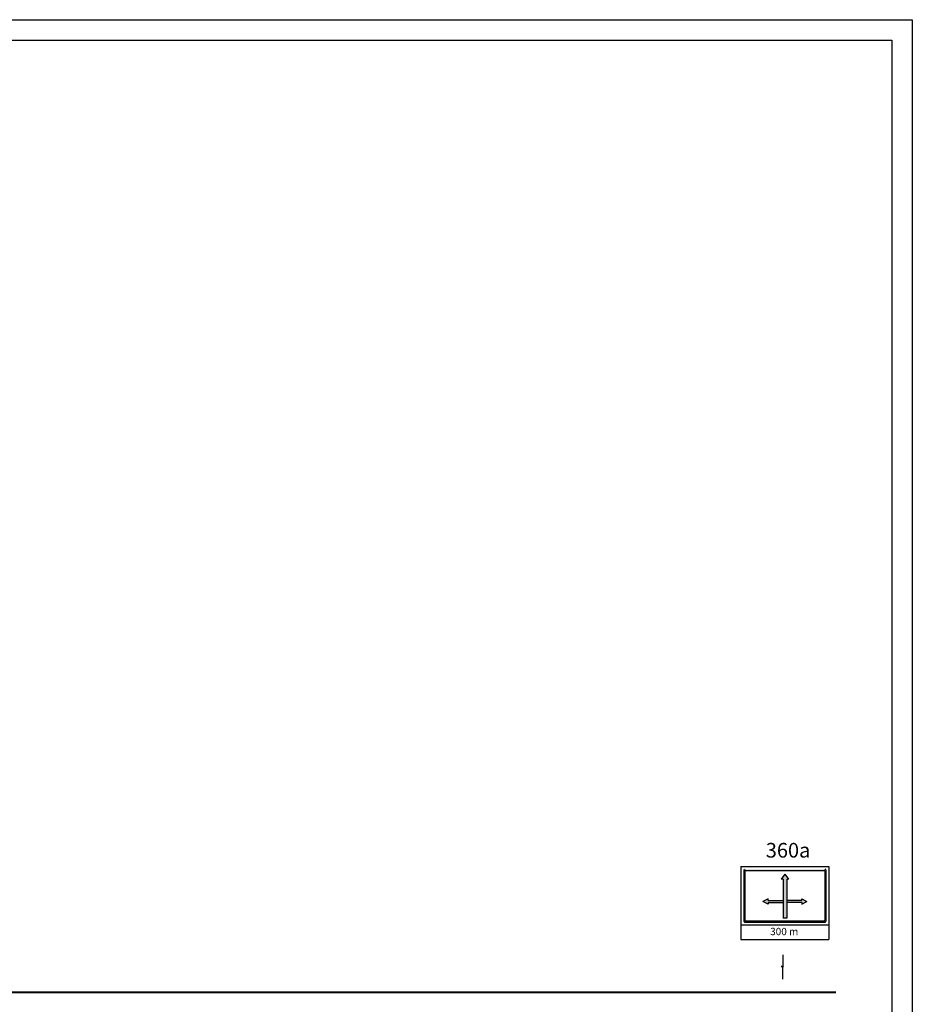
# Model space of a CAD drawing. Units: millimetres. Extents: x 472 to 1008, y 481 to 729.
# Drawn here: x 899 to 1008, y 608 to 729 of the extents above; entities that cross this region are included whole.
import ezdxf

# ---------------------------------------------------------------- set-up
doc = ezdxf.new("R2010")
doc.units = ezdxf.units.MM
doc.layers.add('znakovi', color=7, linetype='Continuous')
doc.styles.get("Standard").update_dxf_attribs({"font": 'ARIAL.TTF'})

# ---------------------------------------------------------------- blocks, each defined once
blk = doc.blocks.new('mojznak')
at = {"layer": 'znakovi'}
blk.add_line((39834, -12141), (40006, -12387), dxfattribs=at)
blk.add_circle((39930, -12264), 8.33, dxfattribs=at)

msp = doc.modelspace()

# ---------------------------------------------------------------- hatches: boundary and pattern name
at = {"layer": 'znakovi', "linetype": 'Continuous'}
h = msp.add_hatch(color=255, dxfattribs=at)
h.paths.add_polyline_path([(997.753, 624.813, 0.4142136), (997.663, 624.903), (987.763, 624.903, 0.4142136), (987.673, 624.813), (987.673, 618.513, 0.4142136), (987.763, 618.423), (997.663, 618.423, 0.4142136), (997.753, 618.513)])
h.paths.add_polyline_path([(987.898, 624.768, 0.4142136), (987.808, 624.678), (987.808, 618.648, 0.4142136), (987.898, 618.558), (997.528, 618.558, 0.4142136), (997.618, 618.648), (997.618, 624.678, 0.4142136), (997.528, 624.768)], flags=16)
h.paths.add_polyline_path([(995.413, 620.942), (994.783, 620.627), (994.783, 620.807), (992.938, 620.807), (992.938, 618.904), (992.488, 618.904), (992.488, 620.807), (990.643, 620.807), (990.643, 620.627), (990.013, 620.942), (990.643, 621.257), (990.643, 621.077), (992.488, 621.077), (992.488, 623.674), (992.263, 623.674), (992.713, 624.304), (993.163, 623.674), (992.938, 623.674), (992.938, 621.077), (994.783, 621.077), (994.783, 621.257)], flags=0)

# ---------------------------------------------------------------- linework, layer by layer
at = {"color": 7, "ltscale": 0.2}
for p, q in [((472.325, 729.321), (1008.367, 729.321)), ((1008.367, 729.321), (1008.367, 481.426)), ((484.825, 726.821), (1005.867, 726.821)), ((1005.867, 726.821), (1005.867, 483.926))]:
    msp.add_line(p, q, dxfattribs=at)
at = {"color": 7, "lineweight": 40, "ltscale": 0.2}
msp.add_line((876.972, 609.815), (998.973, 609.815), dxfattribs=at)
at = {"layer": 'znakovi', "color": 0, "linetype": 'Continuous'}
for p, q in [((987.313, 625.263), (987.313, 616.263)), ((987.313, 625.263), (998.113, 625.263)), ((987.673, 624.813), (987.673, 618.513)), ((987.808, 624.678), (987.808, 618.648)), ((987.898, 624.768), (997.528, 624.768)), ((997.618, 624.678), (997.618, 618.648)), ((997.753, 624.813), (997.753, 618.513)), ((998.113, 625.263), (998.113, 616.263)), ((992.713, 624.304), (992.263, 623.674)), ((992.488, 623.674), (992.263, 623.674)), ((992.488, 623.674), (992.488, 618.904)), ((992.713, 624.304), (993.163, 623.674)), ((992.938, 623.674), (993.163, 623.674)), ((992.938, 623.674), (992.938, 618.904)), ((990.643, 621.257), (990.013, 620.942)), ((990.643, 620.627), (990.013, 620.942)), ((990.643, 621.077), (990.643, 621.257)), ((990.643, 621.077), (992.488, 621.077)), ((990.643, 620.807), (990.643, 620.627)), ((990.643, 620.807), (992.488, 620.807)), ((994.783, 621.077), (992.938, 621.077)), ((994.783, 620.807), (992.938, 620.807)), ((994.783, 621.077), (994.783, 621.257)), ((994.783, 621.257), (995.413, 620.942)), ((994.783, 620.627), (995.413, 620.942)), ((994.783, 620.807), (994.783, 620.627)), ((987.763, 618.423), (997.663, 618.423)), ((987.898, 618.558), (997.528, 618.558)), ((992.938, 618.904), (992.488, 618.904)), ((987.313, 618.063), (998.113, 618.063)), ((987.313, 616.263), (998.113, 616.263))]:
    msp.add_line(p, q, dxfattribs=at)
for centre, start, end in [((987.763, 624.813), 90, 180), ((987.898, 624.678), 90, 180), ((997.528, 624.678), 0, 90), ((997.663, 624.813), 0, 90), ((987.763, 618.513), 180, 270), ((987.898, 618.648), 180, 270), ((997.528, 618.648), 270, 0), ((997.663, 618.513), 270, 0)]:
    msp.add_arc(centre, 0.09, start, end, dxfattribs=at)

# ---------------------------------------------------------------- block references
at = {"layer": 'znakovi', "xscale": 0.01000000000003288, "yscale": 0.009999999999990905, "zscale": 0.01, "rotation": 144.7304924905916}
msp.add_blockref('mojznak', (1247.587, 282.257), dxfattribs=at)

# ---------------------------------------------------------------- texts
at = {"layer": 'znakovi', "color": 0, "linetype": 'Continuous'}
for s, height, p in [('360a', 1.8, (990.365, 626.347)), ('300 m', 0.9, (990.901, 616.811))]:
    msp.add_text(s, height=height, dxfattribs=at).set_placement(p)

doc.saveas('drawing.dxf')
